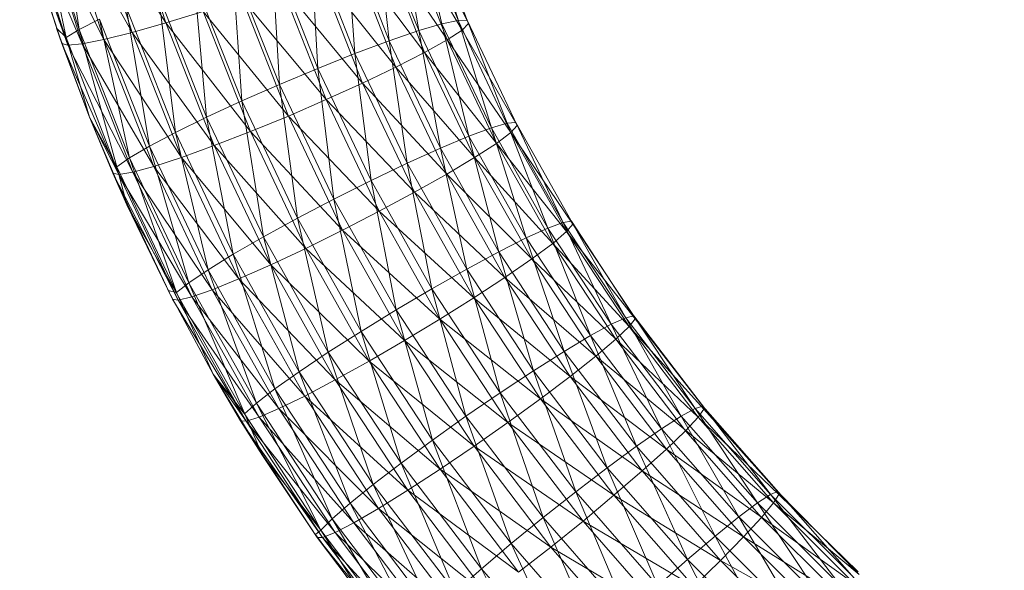
# Model space of a CAD drawing. Units: inches. Extents: x 0 to 164, y 0 to 40.
# Drawn here: x 31 to 31, y 7 to 7 of the extents above; entities that cross this region are included whole.
import ezdxf

# ---------------------------------------------------------------- set-up
doc = ezdxf.new("R2010")
doc.units = ezdxf.units.IN
doc.header["$MEASUREMENT"] = 0
doc.layers.add('CONTINUOUS1', color=7, linetype='Continuous', lineweight=20)

msp = doc.modelspace()

# ---------------------------------------------------------------- linework, layer by layer
at = {"layer": 'CONTINUOUS1'}
for p, q in [((31.2678414, 7.1640953), (31.2681077, 7.1629557)), ((31.2676059, 7.163958), (31.2682133, 7.162923)), ((31.2661986, 7.1629261), (31.2660889, 7.1636653)), ((31.2659092, 7.1635806), (31.2661399, 7.1628428)), ((31.2659792, 7.1636185), (31.2661986, 7.1629261)), ((31.2661301, 7.1628835), (31.2659792, 7.1636185)), ((31.2666551, 7.1629603), (31.2662646, 7.1635831)), ((31.2662646, 7.1635831), (31.2664781, 7.1629098)), ((31.2664453, 7.1636214), (31.2666551, 7.1629603)), ((31.2661399, 7.1628428), (31.2658859, 7.1635501)), ((31.2658859, 7.1635501), (31.2661073, 7.1628514)), ((31.2662151, 7.16285), (31.2659192, 7.1635393)), ((31.2663292, 7.1628725), (31.265996, 7.1635413)), ((31.265996, 7.1635413), (31.2662151, 7.16285)), ((31.2664781, 7.1629098), (31.2661125, 7.163556)), ((31.2661125, 7.163556), (31.2663292, 7.1628725)), ((31.2682133, 7.162923), (31.2679734, 7.1635309)), ((31.2682481, 7.1629573), (31.2680221, 7.1635281)), ((31.2680221, 7.1635281), (31.2683678, 7.162409)), ((31.2679857, 7.1629198), (31.2677603, 7.1634912)), ((31.2677603, 7.1634912), (31.2678304, 7.1628666)), ((31.2681348, 7.1628717), (31.2678855, 7.1635187)), ((31.2678855, 7.1635187), (31.2679857, 7.1629198)), ((31.2679938, 7.1634788), (31.2682481, 7.1629573)), ((31.26765, 7.1627991), (31.2676008, 7.1634486)), ((31.2678304, 7.1628666), (31.2676008, 7.1634486)), ((31.2659264, 7.1634092), (31.2661301, 7.1628835)), ((31.2661073, 7.1628514), (31.2659264, 7.1634092)), ((31.2674156, 7.1633936), (31.267454, 7.1627213)), ((31.2674156, 7.1633936), (31.26765, 7.1627991)), ((31.2677916, 7.1633749), (31.2684701, 7.1623833)), ((31.2680162, 7.1628055), (31.2677916, 7.1633749)), ((31.2672522, 7.162637), (31.2672144, 7.1633292)), ((31.267454, 7.1627213), (31.2672144, 7.1633292)), ((31.2678654, 7.1627284), (31.2676367, 7.1633082)), ((31.2676367, 7.1633082), (31.2680162, 7.1628055)), ((31.2670542, 7.1625502), (31.2670073, 7.1632589)), ((31.2670073, 7.1632589), (31.2672522, 7.162637)), ((31.2676903, 7.1626443), (31.267457, 7.1632361)), ((31.267457, 7.1632361), (31.2678654, 7.1627284)), ((31.2668695, 7.1624648), (31.266804, 7.1631857)), ((31.266804, 7.1631857), (31.2670542, 7.1625502)), ((31.267499, 7.162557), (31.2672606, 7.163162)), ((31.2672606, 7.163162), (31.2676903, 7.1626443)), ((31.2666145, 7.1631129), (31.2668695, 7.1624648)), ((31.2667059, 7.1623841), (31.2666145, 7.1631129)), ((31.2670557, 7.1630892), (31.2672994, 7.1624705)), ((31.267499, 7.162557), (31.2670557, 7.1630892)), ((31.2664465, 7.1630436), (31.2667059, 7.1623841)), ((31.266569, 7.1623115), (31.2664465, 7.1630436)), ((31.2666551, 7.1629603), (31.2668508, 7.163021)), ((31.2668508, 7.163021), (31.2670998, 7.1623886)), ((31.2672994, 7.1624705), (31.2668508, 7.163021)), ((31.266306, 7.1629804), (31.2661986, 7.1629261)), ((31.266306, 7.1629804), (31.266569, 7.1623115)), ((31.2664644, 7.16225), (31.266306, 7.1629804)), ((31.2664781, 7.1629098), (31.2666551, 7.1629603)), ((31.2666551, 7.1629603), (31.2669092, 7.1623147)), ((31.2670998, 7.1623886), (31.2666551, 7.1629603)), ((31.2679857, 7.1629198), (31.2681077, 7.1629557)), ((31.2681077, 7.1629557), (31.2681934, 7.1629738)), ((31.2683678, 7.162409), (31.2681077, 7.1629557)), ((31.2681077, 7.1629557), (31.2682496, 7.162365)), ((31.2681934, 7.1629738), (31.2682408, 7.1629743)), ((31.2684701, 7.1623833), (31.2681934, 7.1629738)), ((31.2682481, 7.1629573), (31.2682133, 7.162923)), ((31.2685038, 7.1624199), (31.2682408, 7.1629743)), ((31.2682408, 7.1629743), (31.2682481, 7.1629573)), ((31.2682408, 7.1629743), (31.268665, 7.1618813)), ((31.2662534, 7.1624641), (31.266079, 7.1629329)), ((31.266079, 7.1629329), (31.2661073, 7.1628514)), ((31.266079, 7.1629329), (31.2661301, 7.1628835)), ((31.2661986, 7.1629261), (31.2661301, 7.1628835)), ((31.2661986, 7.1629261), (31.2664644, 7.16225)), ((31.2663977, 7.1622028), (31.2661986, 7.1629261)), ((31.2663292, 7.1628725), (31.2664781, 7.1629098)), ((31.2664781, 7.1629098), (31.2667368, 7.1622524)), ((31.2669092, 7.1623147), (31.2664781, 7.1629098)), ((31.2678304, 7.1628666), (31.2679857, 7.1629198)), ((31.2682496, 7.162365), (31.2679857, 7.1629198)), ((31.2679857, 7.1629198), (31.2680991, 7.1623014)), ((31.2682133, 7.162923), (31.2681348, 7.1628717)), ((31.2682133, 7.162923), (31.2685038, 7.1624199)), ((31.2664072, 7.1621627), (31.2661073, 7.1628514)), ((31.2661073, 7.1628514), (31.2662534, 7.1624641)), ((31.2661073, 7.1628514), (31.2661399, 7.1628428)), ((31.2661301, 7.1628835), (31.2664072, 7.1621627)), ((31.2661301, 7.1628835), (31.2662534, 7.1624641)), ((31.2661399, 7.1628428), (31.2662151, 7.16285)), ((31.2662151, 7.16285), (31.2663292, 7.1628725)), ((31.2665917, 7.1622051), (31.2662151, 7.16285)), ((31.2662151, 7.16285), (31.2664805, 7.1621749)), ((31.2667368, 7.1622524), (31.2663292, 7.1628725)), ((31.2663292, 7.1628725), (31.2665917, 7.1622051)), ((31.2678304, 7.1628666), (31.26765, 7.1627991)), ((31.2680991, 7.1623014), (31.2678304, 7.1628666)), ((31.2679243, 7.1622219), (31.2678304, 7.1628666)), ((31.2681348, 7.1628717), (31.2680162, 7.1628055)), ((31.2683941, 7.1623267), (31.2681348, 7.1628717)), ((31.2664805, 7.1621749), (31.2661399, 7.1628428)), ((31.26765, 7.1627991), (31.267454, 7.1627213)), ((31.26765, 7.1627991), (31.2679243, 7.1622219)), ((31.2677344, 7.1621309), (31.26765, 7.1627991)), ((31.2680162, 7.1628055), (31.2678654, 7.1627284)), ((31.2682792, 7.1622526), (31.2680162, 7.1628055)), ((31.2680162, 7.1628055), (31.2687635, 7.1618623)), ((31.2672522, 7.162637), (31.267454, 7.1627213)), ((31.267454, 7.1627213), (31.2677344, 7.1621309)), ((31.267454, 7.1627213), (31.2675389, 7.1620332)), ((31.2678654, 7.1627284), (31.2676903, 7.1626443)), ((31.2681331, 7.1621654), (31.2678654, 7.1627284)), ((31.2678654, 7.1627284), (31.2682792, 7.1622526)), ((31.2676903, 7.1626443), (31.267499, 7.162557)), ((31.2679635, 7.1620696), (31.2676903, 7.1626443)), ((31.2676903, 7.1626443), (31.2681331, 7.1621654)), ((31.2672522, 7.162637), (31.2670542, 7.1625502)), ((31.2675389, 7.1620332), (31.2672522, 7.162637)), ((31.267347, 7.1619331), (31.2672522, 7.162637)), ((31.2670542, 7.1625502), (31.2668695, 7.1624648)), ((31.2670542, 7.1625502), (31.267347, 7.1619331)), ((31.2671681, 7.1618353), (31.2670542, 7.1625502)), ((31.2672994, 7.1624705), (31.267499, 7.162557)), ((31.2677781, 7.1619695), (31.267499, 7.162557)), ((31.267499, 7.162557), (31.2679635, 7.1620696)), ((31.2662534, 7.1624641), (31.2663977, 7.1622028)), ((31.2662534, 7.1624641), (31.2664072, 7.1621627)), ((31.2664493, 7.1620038), (31.2662534, 7.1624641)), ((31.2663754, 7.1621692), (31.2662534, 7.1624641)), ((31.2668695, 7.1624648), (31.2667059, 7.1623841)), ((31.2668695, 7.1624648), (31.2671681, 7.1618353)), ((31.2670096, 7.1617437), (31.2668695, 7.1624648)), ((31.2670998, 7.1623886), (31.2672994, 7.1624705)), ((31.2672994, 7.1624705), (31.2675847, 7.1618697)), ((31.2677781, 7.1619695), (31.2672994, 7.1624705)), ((31.2683678, 7.162409), (31.2684508, 7.1624328)), ((31.2684508, 7.1624328), (31.2684968, 7.1624364)), ((31.2687449, 7.1619106), (31.2684508, 7.1624328)), ((31.2684968, 7.1624364), (31.2693665, 7.1608925)), ((31.2684968, 7.1624364), (31.2689984, 7.1613752)), ((31.2684968, 7.1624364), (31.2685038, 7.1624199)), ((31.2667059, 7.1623841), (31.266569, 7.1623115)), ((31.2667059, 7.1623841), (31.2670096, 7.1617437)), ((31.266877, 7.161662), (31.2667059, 7.1623841)), ((31.2669092, 7.1623147), (31.2670998, 7.1623886)), ((31.2670998, 7.1623886), (31.2673913, 7.1617744)), ((31.2675847, 7.1618697), (31.2670998, 7.1623886)), ((31.2682496, 7.162365), (31.2683678, 7.162409)), ((31.268665, 7.1618813), (31.2683678, 7.162409)), ((31.2683678, 7.162409), (31.2685511, 7.1618294)), ((31.2684701, 7.1623833), (31.2683941, 7.1623267)), ((31.2685038, 7.1624199), (31.2684701, 7.1623833)), ((31.2684701, 7.1623833), (31.268796, 7.1619012)), ((31.2687635, 7.1618623), (31.2684701, 7.1623833)), ((31.2680991, 7.1623014), (31.2682496, 7.162365)), ((31.2685511, 7.1618294), (31.2682496, 7.162365)), ((31.2682496, 7.162365), (31.2684062, 7.1617558)), ((31.266569, 7.1623115), (31.2664644, 7.16225)), ((31.266569, 7.1623115), (31.266877, 7.161662)), ((31.2667757, 7.1615935), (31.266569, 7.1623115)), ((31.2667368, 7.1622524), (31.2669092, 7.1623147)), ((31.2669092, 7.1623147), (31.2672066, 7.1616878)), ((31.2673913, 7.1617744), (31.2669092, 7.1623147)), ((31.2680991, 7.1623014), (31.2679243, 7.1622219)), ((31.2684062, 7.1617558), (31.2680991, 7.1623014)), ((31.2680991, 7.1623014), (31.2682377, 7.1616646)), ((31.2683941, 7.1623267), (31.2682792, 7.1622526)), ((31.2686903, 7.1618006), (31.2683941, 7.1623267)), ((31.2664644, 7.16225), (31.2663977, 7.1622028)), ((31.2664644, 7.16225), (31.2667757, 7.1615935)), ((31.266711, 7.1615418), (31.2664644, 7.16225)), ((31.2665917, 7.1622051), (31.2667368, 7.1622524)), ((31.2667368, 7.1622524), (31.2670395, 7.161614)), ((31.2672066, 7.1616878), (31.2667368, 7.1622524)), ((31.2682792, 7.1622526), (31.2681331, 7.1621654)), ((31.2685797, 7.1617189), (31.2682792, 7.1622526)), ((31.2682792, 7.1622526), (31.2686903, 7.1618006)), ((31.2663977, 7.1622028), (31.266711, 7.1615418)), ((31.2663977, 7.1622028), (31.2664493, 7.1620038)), ((31.2664072, 7.1621627), (31.2664805, 7.1621749)), ((31.2664805, 7.1621749), (31.2665917, 7.1622051)), ((31.266899, 7.161557), (31.2664805, 7.1621749)), ((31.2664805, 7.1621749), (31.2667913, 7.1615194)), ((31.2665917, 7.1622051), (31.266899, 7.161557)), ((31.2670395, 7.161614), (31.2665917, 7.1622051)), ((31.2679243, 7.1622219), (31.2677344, 7.1621309)), ((31.2679243, 7.1622219), (31.2682377, 7.1616646)), ((31.2680548, 7.1615611), (31.2679243, 7.1622219)), ((31.2667203, 7.1615023), (31.2663754, 7.1621692)), ((31.2663754, 7.1621692), (31.2666894, 7.1615066)), ((31.2664493, 7.1620038), (31.2663754, 7.1621692)), ((31.2663754, 7.1621692), (31.2664072, 7.1621627)), ((31.2667913, 7.1615194), (31.2664072, 7.1621627)), ((31.2664072, 7.1621627), (31.2667203, 7.1615023)), ((31.2677344, 7.1621309), (31.2675389, 7.1620332)), ((31.2677344, 7.1621309), (31.2680548, 7.1615611)), ((31.2678665, 7.1614503), (31.2677344, 7.1621309)), ((31.2681331, 7.1621654), (31.2679635, 7.1620696)), ((31.2684389, 7.161622), (31.2681331, 7.1621654)), ((31.2681331, 7.1621654), (31.2685797, 7.1617189)), ((31.2679635, 7.1620696), (31.2677781, 7.1619695)), ((31.2682755, 7.1615148), (31.2679635, 7.1620696)), ((31.2679635, 7.1620696), (31.2684389, 7.161622)), ((31.267347, 7.1619331), (31.2675389, 7.1620332)), ((31.2675389, 7.1620332), (31.2678665, 7.1614503)), ((31.2675389, 7.1620332), (31.2676817, 7.1613375)), ((31.2664493, 7.1620038), (31.2670691, 7.1609037)), ((31.2666894, 7.1615066), (31.2664493, 7.1620038)), ((31.2675847, 7.1618697), (31.2677781, 7.1619695)), ((31.268097, 7.1614024), (31.2677781, 7.1619695)), ((31.2677781, 7.1619695), (31.2682755, 7.1615148)), ((31.267347, 7.1619331), (31.2671681, 7.1618353)), ((31.2676817, 7.1613375), (31.267347, 7.1619331)), ((31.2675094, 7.1612277), (31.267347, 7.1619331)), ((31.2687449, 7.1619106), (31.2687892, 7.1619173)), ((31.2691238, 7.1614037), (31.2687892, 7.1619173)), ((31.2687892, 7.1619173), (31.268796, 7.1619012)), ((31.2673913, 7.1617744), (31.2675847, 7.1618697)), ((31.2675847, 7.1618697), (31.2679107, 7.1612897)), ((31.268097, 7.1614024), (31.2675847, 7.1618697)), ((31.2685511, 7.1618294), (31.268665, 7.1618813)), ((31.268665, 7.1618813), (31.2687449, 7.1619106)), ((31.2689984, 7.1613752), (31.268665, 7.1618813)), ((31.268665, 7.1618813), (31.2688894, 7.1613158)), ((31.2687635, 7.1618623), (31.2686903, 7.1618006)), ((31.2690749, 7.1614098), (31.2687449, 7.1619106)), ((31.268796, 7.1619012), (31.2687635, 7.1618623)), ((31.2690927, 7.1613627), (31.2687635, 7.1618623)), ((31.2687635, 7.1618623), (31.2691238, 7.1614037)), ((31.268796, 7.1619012), (31.2694393, 7.1609322)), ((31.2671681, 7.1618353), (31.2670096, 7.1617437)), ((31.2671681, 7.1618353), (31.2675094, 7.1612277)), ((31.2673567, 7.1611256), (31.2671681, 7.1618353)), ((31.2684062, 7.1617558), (31.2685511, 7.1618294)), ((31.2688894, 7.1613158), (31.2685511, 7.1618294)), ((31.2685511, 7.1618294), (31.2687506, 7.1612325)), ((31.2672066, 7.1616878), (31.2673913, 7.1617744)), ((31.2673913, 7.1617744), (31.2677244, 7.1611815)), ((31.2679107, 7.1612897), (31.2673913, 7.1617744)), ((31.2686903, 7.1618006), (31.2685797, 7.1617189)), ((31.2690227, 7.1612962), (31.2686903, 7.1618006)), ((31.2686903, 7.1618006), (31.2690927, 7.1613627)), ((31.2670096, 7.1617437), (31.266877, 7.161662)), ((31.2670096, 7.1617437), (31.2673567, 7.1611256)), ((31.267229, 7.161035), (31.2670096, 7.1617437)), ((31.2684062, 7.1617558), (31.2682377, 7.1616646)), ((31.2687506, 7.1612325), (31.2684062, 7.1617558)), ((31.2684062, 7.1617558), (31.2685894, 7.1611302)), ((31.2685797, 7.1617189), (31.2684389, 7.161622)), ((31.2689168, 7.1612071), (31.2685797, 7.1617189)), ((31.2685797, 7.1617189), (31.2690227, 7.1612962)), ((31.266877, 7.161662), (31.2667757, 7.1615935)), ((31.266877, 7.161662), (31.267229, 7.161035)), ((31.2671314, 7.1609597), (31.266877, 7.161662)), ((31.2670395, 7.161614), (31.2672066, 7.1616878)), ((31.2672066, 7.1616878), (31.2675465, 7.1610827)), ((31.2677244, 7.1611815), (31.2672066, 7.1616878)), ((31.2682377, 7.1616646), (31.2680548, 7.1615611)), ((31.2685894, 7.1611302), (31.2682377, 7.1616646)), ((31.2684143, 7.1610146), (31.2682377, 7.1616646)), ((31.266899, 7.161557), (31.2670395, 7.161614)), ((31.2670395, 7.161614), (31.2673856, 7.1609977)), ((31.2675465, 7.1610827), (31.2670395, 7.161614)), ((31.2684389, 7.161622), (31.2682755, 7.1615148)), ((31.2687821, 7.1611008), (31.2684389, 7.161622)), ((31.2684389, 7.161622), (31.2689168, 7.1612071)), ((31.2669044, 7.1611132), (31.2666664, 7.1615532)), ((31.2666664, 7.1615532), (31.2666894, 7.1615066)), ((31.2666664, 7.1615532), (31.266711, 7.1615418)), ((31.2667757, 7.1615935), (31.266711, 7.1615418)), ((31.2667757, 7.1615935), (31.2671314, 7.1609597)), ((31.267163, 7.1606848), (31.2667757, 7.1615935)), ((31.2667913, 7.1615194), (31.266899, 7.161557)), ((31.266899, 7.161557), (31.2672502, 7.1609314)), ((31.2673856, 7.1609977), (31.266899, 7.161557)), ((31.2680548, 7.1615611), (31.2678665, 7.1614503)), ((31.2680548, 7.1615611), (31.2684143, 7.1610146)), ((31.2682341, 7.1608913), (31.2680548, 7.1615611)), ((31.267078, 7.1608648), (31.2666894, 7.1615066)), ((31.2666894, 7.1615066), (31.2667203, 7.1615023)), ((31.2669044, 7.1611132), (31.266711, 7.1615418)), ((31.2667203, 7.1615023), (31.2667913, 7.1615194)), ((31.2671465, 7.1608866), (31.2667203, 7.1615023)), ((31.2667203, 7.1615023), (31.267078, 7.1608648)), ((31.2667913, 7.1615194), (31.2671465, 7.1608866)), ((31.2672502, 7.1609314), (31.2667913, 7.1615194)), ((31.2682755, 7.1615148), (31.268097, 7.1614024)), ((31.2686257, 7.1609828), (31.2682755, 7.1615148)), ((31.2682755, 7.1615148), (31.2687821, 7.1611008)), ((31.2678665, 7.1614503), (31.2676817, 7.1613375)), ((31.2678665, 7.1614503), (31.2682341, 7.1608913)), ((31.2680572, 7.1607662), (31.2678665, 7.1614503)), ((31.2679107, 7.1612897), (31.268097, 7.1614024)), ((31.2684548, 7.1608586), (31.268097, 7.1614024)), ((31.268097, 7.1614024), (31.2686257, 7.1609828)), ((31.2689984, 7.1613752), (31.2690749, 7.1614098)), ((31.2690749, 7.1614098), (31.2691173, 7.1614194)), ((31.2694393, 7.1609322), (31.2690749, 7.1614098)), ((31.2691238, 7.1614037), (31.2690927, 7.1613627)), ((31.2691173, 7.1614194), (31.2691238, 7.1614037)), ((31.2705732, 7.1595197), (31.2691173, 7.1614194)), ((31.2691238, 7.1614037), (31.2694795, 7.1609446)), ((31.2688894, 7.1613158), (31.2689984, 7.1613752)), ((31.2689984, 7.1613752), (31.2692629, 7.1608259)), ((31.2693665, 7.1608925), (31.2689984, 7.1613752)), ((31.2690927, 7.1613627), (31.2690227, 7.1612962)), ((31.2690927, 7.1613627), (31.2694857, 7.1609293)), ((31.2694562, 7.1608862), (31.2690927, 7.1613627)), ((31.2675094, 7.1612277), (31.2676817, 7.1613375)), ((31.2676817, 7.1613375), (31.2680572, 7.1607662)), ((31.2676817, 7.1613375), (31.2678923, 7.1606451)), ((31.2687506, 7.1612325), (31.2688894, 7.1613158)), ((31.2688894, 7.1613158), (31.269131, 7.1607336)), ((31.2692629, 7.1608259), (31.2688894, 7.1613158)), ((31.2690227, 7.1612962), (31.2689168, 7.1612071)), ((31.2690227, 7.1612962), (31.2694562, 7.1608862)), ((31.2693896, 7.160815), (31.2690227, 7.1612962)), ((31.2677244, 7.1611815), (31.2679107, 7.1612897)), ((31.2679107, 7.1612897), (31.2682765, 7.1607335)), ((31.2684548, 7.1608586), (31.2679107, 7.1612897)), ((31.2675094, 7.1612277), (31.2673567, 7.1611256)), ((31.2678923, 7.1606451), (31.2675094, 7.1612277)), ((31.2677462, 7.1605328), (31.2675094, 7.1612277)), ((31.2687506, 7.1612325), (31.2685894, 7.1611302)), ((31.2689777, 7.1606206), (31.2687506, 7.1612325)), ((31.269131, 7.1607336), (31.2687506, 7.1612325)), ((31.2689168, 7.1612071), (31.2687821, 7.1611008)), ((31.2689168, 7.1612071), (31.2698518, 7.1604351)), ((31.269289, 7.160719), (31.2689168, 7.1612071)), ((31.2675465, 7.1610827), (31.2677244, 7.1611815)), ((31.2677244, 7.1611815), (31.2680982, 7.160613)), ((31.2682765, 7.1607335), (31.2677244, 7.1611815)), ((31.2669044, 7.1611132), (31.267078, 7.1608648)), ((31.267163, 7.1606848), (31.2669044, 7.1611132)), ((31.2669044, 7.1611132), (31.2670483, 7.1608671)), ((31.2669044, 7.1611132), (31.2670691, 7.1609037)), ((31.2673567, 7.1611256), (31.267229, 7.161035)), ((31.2673567, 7.1611256), (31.2677462, 7.1605328)), ((31.2676239, 7.1604337), (31.2673567, 7.1611256)), ((31.2684143, 7.1610146), (31.2685894, 7.1611302)), ((31.2685894, 7.1611302), (31.2688114, 7.1604934)), ((31.2685894, 7.1611302), (31.2689777, 7.1606206)), ((31.2687821, 7.1611008), (31.2686257, 7.1609828)), ((31.269161, 7.1606038), (31.2687821, 7.1611008)), ((31.2687821, 7.1611008), (31.269289, 7.160719)), ((31.267229, 7.161035), (31.2671314, 7.1609597)), ((31.267229, 7.161035), (31.2676239, 7.1604337)), ((31.2675305, 7.160352), (31.267229, 7.161035)), ((31.2673856, 7.1609977), (31.2675465, 7.1610827)), ((31.2675465, 7.1610827), (31.2679279, 7.1605023)), ((31.2680982, 7.160613), (31.2675465, 7.1610827)), ((31.2672502, 7.1609314), (31.2673856, 7.1609977)), ((31.2673856, 7.1609977), (31.2677739, 7.1604067)), ((31.2679279, 7.1605023), (31.2673856, 7.1609977)), ((31.2684143, 7.1610146), (31.2682341, 7.1608913)), ((31.26864, 7.1603582), (31.2684143, 7.1610146)), ((31.2688114, 7.1604934), (31.2684143, 7.1610146)), ((31.2686257, 7.1609828), (31.2684548, 7.1608586)), ((31.2690123, 7.1604755), (31.2686257, 7.1609828)), ((31.2686257, 7.1609828), (31.269161, 7.1606038)), ((31.2670691, 7.1609037), (31.2671314, 7.1609597)), ((31.2671314, 7.1609597), (31.2675305, 7.160352)), ((31.2674709, 7.1602918), (31.2671314, 7.1609597)), ((31.2671465, 7.1608866), (31.2672502, 7.1609314)), ((31.2672502, 7.1609314), (31.2676443, 7.1603314)), ((31.2677739, 7.1604067), (31.2672502, 7.1609314)), ((31.2693665, 7.1608925), (31.2694393, 7.1609322)), ((31.2694393, 7.1609322), (31.2694795, 7.1609446)), ((31.2694393, 7.1609322), (31.2697671, 7.1604355)), ((31.2698357, 7.16048), (31.2694393, 7.1609322)), ((31.2694795, 7.1609446), (31.2694857, 7.1609293)), ((31.2710665, 7.159145), (31.2694795, 7.1609446)), ((31.2670691, 7.1609037), (31.2674709, 7.1602918)), ((31.267078, 7.1608648), (31.2671465, 7.1608866)), ((31.2671465, 7.1608866), (31.267545, 7.1602798)), ((31.2676443, 7.1603314), (31.2671465, 7.1608866)), ((31.2682341, 7.1608913), (31.2680572, 7.1607662)), ((31.2684719, 7.1602215), (31.2682341, 7.1608913)), ((31.2682341, 7.1608913), (31.26864, 7.1603582)), ((31.2692629, 7.1608259), (31.2693665, 7.1608925)), ((31.2693665, 7.1608925), (31.2696693, 7.1603621)), ((31.2697671, 7.1604355), (31.2693665, 7.1608925)), ((31.2694562, 7.1608862), (31.2693896, 7.160815)), ((31.2694857, 7.1609293), (31.2694562, 7.1608862)), ((31.2694562, 7.1608862), (31.2698796, 7.1604801)), ((31.2698518, 7.1604351), (31.2694562, 7.1608862)), ((31.2694857, 7.1609293), (31.2698737, 7.160495)), ((31.2674795, 7.1602535), (31.2670483, 7.1608671)), ((31.2674511, 7.1602538), (31.2670483, 7.1608671)), ((31.267163, 7.1606848), (31.2670483, 7.1608671)), ((31.2670483, 7.1608671), (31.267078, 7.1608648)), ((31.267078, 7.1608648), (31.2674795, 7.1602535)), ((31.267545, 7.1602798), (31.267078, 7.1608648)), ((31.2682765, 7.1607335), (31.2684548, 7.1608586)), ((31.2688499, 7.1603399), (31.2684548, 7.1608586)), ((31.2684548, 7.1608586), (31.2690123, 7.1604755)), ((31.269131, 7.1607336), (31.2692629, 7.1608259)), ((31.2692629, 7.1608259), (31.2695449, 7.1602611)), ((31.2696693, 7.1603621), (31.2692629, 7.1608259)), ((31.2693896, 7.160815), (31.269289, 7.160719)), ((31.269789, 7.1603595), (31.2693896, 7.160815)), ((31.2680572, 7.1607662), (31.2678923, 7.1606451)), ((31.2683151, 7.1600894), (31.2680572, 7.1607662)), ((31.2680572, 7.1607662), (31.2684719, 7.1602215)), ((31.2680982, 7.160613), (31.2682765, 7.1607335)), ((31.2682765, 7.1607335), (31.2686804, 7.1602031)), ((31.2688499, 7.1603399), (31.2682765, 7.1607335)), ((31.269131, 7.1607336), (31.2689777, 7.1606206)), ((31.2694004, 7.1601381), (31.269131, 7.1607336)), ((31.2695449, 7.1602611), (31.269131, 7.1607336)), ((31.267163, 7.1606848), (31.2674511, 7.1602538)), ((31.267163, 7.1606848), (31.2674709, 7.1602918)), ((31.269289, 7.160719), (31.269161, 7.1606038)), ((31.2696941, 7.1602568), (31.269289, 7.160719)), ((31.269289, 7.160719), (31.2702773, 7.1600111)), ((31.2677462, 7.1605328), (31.2678923, 7.1606451)), ((31.2678923, 7.1606451), (31.2681763, 7.1599675)), ((31.2678923, 7.1606451), (31.2683151, 7.1600894)), ((31.2689777, 7.1606206), (31.2688114, 7.1604934)), ((31.2692434, 7.1599999), (31.2689777, 7.1606206)), ((31.2689777, 7.1606206), (31.2694004, 7.1601381)), ((31.2679279, 7.1605023), (31.2680982, 7.160613)), ((31.2680982, 7.160613), (31.2685109, 7.1600708)), ((31.2686804, 7.1602031), (31.2680982, 7.160613)), ((31.269161, 7.1606038), (31.2690123, 7.1604755)), ((31.2695733, 7.1601332), (31.269161, 7.1606038)), ((31.269161, 7.1606038), (31.2696941, 7.1602568)), ((31.2677462, 7.1605328), (31.2676239, 7.1604337)), ((31.2680601, 7.1598603), (31.2677462, 7.1605328)), ((31.2681763, 7.1599675), (31.2677462, 7.1605328)), ((31.2677739, 7.1604067), (31.2679279, 7.1605023)), ((31.2679279, 7.1605023), (31.2683491, 7.1599489)), ((31.2685109, 7.1600708), (31.2679279, 7.1605023)), ((31.26864, 7.1603582), (31.2688114, 7.1604934)), ((31.2688114, 7.1604934), (31.2690818, 7.1598535)), ((31.2688114, 7.1604934), (31.2692434, 7.1599999)), ((31.2690123, 7.1604755), (31.2688499, 7.1603399)), ((31.2694331, 7.1599951), (31.2690123, 7.1604755)), ((31.2690123, 7.1604755), (31.2695733, 7.1601332)), ((31.2697671, 7.1604355), (31.2698357, 7.16048)), ((31.2698357, 7.16048), (31.2698737, 7.160495)), ((31.2702623, 7.160055), (31.2698357, 7.16048)), ((31.2698796, 7.1604801), (31.2698518, 7.1604351)), ((31.2698737, 7.160495), (31.2698796, 7.1604801)), ((31.2703033, 7.160058), (31.2698737, 7.160495)), ((31.2698796, 7.1604801), (31.2702978, 7.1600725)), ((31.2676239, 7.1604337), (31.2675305, 7.160352)), ((31.2679713, 7.1597724), (31.2676239, 7.1604337)), ((31.2676239, 7.1604337), (31.2680601, 7.1598603)), ((31.2696693, 7.1603621), (31.2697671, 7.1604355)), ((31.2697671, 7.1604355), (31.2701066, 7.1599263)), ((31.270198, 7.1600061), (31.2697671, 7.1604355)), ((31.2698518, 7.1604351), (31.269789, 7.1603595)), ((31.2698518, 7.1604351), (31.2703033, 7.160058)), ((31.2702773, 7.1600111), (31.2698518, 7.1604351)), ((31.2676443, 7.1603314), (31.2677739, 7.1604067)), ((31.2677739, 7.1604067), (31.2682027, 7.1598431)), ((31.2683491, 7.1599489), (31.2677739, 7.1604067)), ((31.2695449, 7.1602611), (31.2696693, 7.1603621)), ((31.2696693, 7.1603621), (31.2699902, 7.1598171)), ((31.2701066, 7.1599263), (31.2696693, 7.1603621)), ((31.2675305, 7.160352), (31.2674709, 7.1602918)), ((31.2679147, 7.1597083), (31.2675305, 7.160352)), ((31.2675305, 7.160352), (31.2679713, 7.1597724)), ((31.267545, 7.1602798), (31.2676443, 7.1603314)), ((31.2682027, 7.1598431), (31.2676443, 7.1603314)), ((31.2676443, 7.1603314), (31.2680795, 7.1597593)), ((31.26864, 7.1603582), (31.2684719, 7.1602215)), ((31.2689232, 7.1597057), (31.26864, 7.1603582)), ((31.2690818, 7.1598535), (31.26864, 7.1603582)), ((31.2686804, 7.1602031), (31.2688499, 7.1603399)), ((31.2692799, 7.1598488), (31.2688499, 7.1603399)), ((31.2688499, 7.1603399), (31.2694331, 7.1599951)), ((31.269789, 7.1603595), (31.2696941, 7.1602568)), ((31.2702186, 7.1599314), (31.269789, 7.1603595)), ((31.2674418, 7.1602692), (31.2674709, 7.1602918)), ((31.2674418, 7.1602692), (31.2674511, 7.1602538)), ((31.26774, 7.1598669), (31.2674418, 7.1602692)), ((31.2674709, 7.1602918), (31.26774, 7.1598669)), ((31.2674709, 7.1602918), (31.2679147, 7.1597083)), ((31.2674795, 7.1602535), (31.267545, 7.1602798)), ((31.2680795, 7.1597593), (31.267545, 7.1602798)), ((31.267545, 7.1602798), (31.2679851, 7.1597011)), ((31.2695449, 7.1602611), (31.2694004, 7.1601381)), ((31.269855, 7.1596846), (31.2695449, 7.1602611)), ((31.2699902, 7.1598171), (31.2695449, 7.1602611)), ((31.2696941, 7.1602568), (31.2695733, 7.1601332)), ((31.2701298, 7.1598224), (31.2696941, 7.1602568)), ((31.2696941, 7.1602568), (31.2707314, 7.1596156)), ((31.2674511, 7.1602538), (31.2679229, 7.1596705)), ((31.2678958, 7.159669), (31.2674511, 7.1602538)), ((31.2674795, 7.1602535), (31.2674511, 7.1602538)), ((31.2679851, 7.1597011), (31.2674795, 7.1602535)), ((31.2674795, 7.1602535), (31.2679229, 7.1596705)), ((31.2684719, 7.1602215), (31.2683151, 7.1600894)), ((31.2687753, 7.1595633), (31.2684719, 7.1602215)), ((31.2684719, 7.1602215), (31.2689232, 7.1597057)), ((31.2685109, 7.1600708), (31.2686804, 7.1602031)), ((31.2686804, 7.1602031), (31.26912, 7.1597008)), ((31.2692799, 7.1598488), (31.2686804, 7.1602031)), ((31.2694004, 7.1601381), (31.2692434, 7.1599999)), ((31.2697082, 7.1595361), (31.2694004, 7.1601381)), ((31.2694004, 7.1601381), (31.269855, 7.1596846)), ((31.2695733, 7.1601332), (31.2694331, 7.1599951)), ((31.2700169, 7.1596909), (31.2695733, 7.1601332)), ((31.2695733, 7.1601332), (31.2701298, 7.1598224)), ((31.2683151, 7.1600894), (31.2681763, 7.1599675)), ((31.2686444, 7.1594322), (31.2683151, 7.1600894)), ((31.2683151, 7.1600894), (31.2687753, 7.1595633))]:
    msp.add_line(p, q, dxfattribs=at)

doc.saveas('drawing.dxf')
